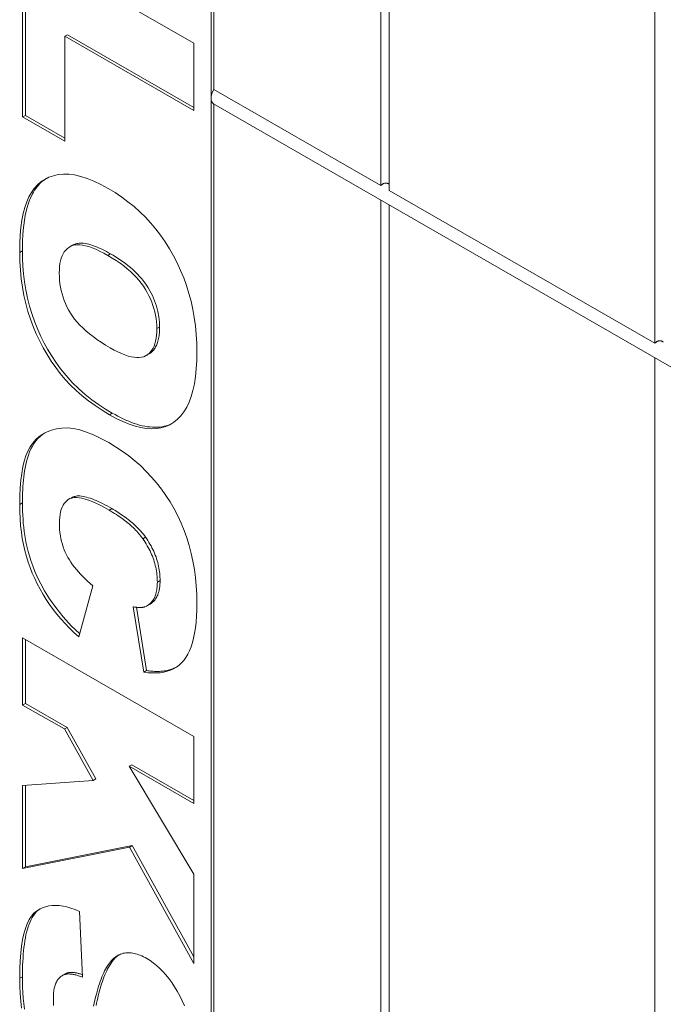
# Model space of a CAD drawing. Extents: x 1.2 to 86.8, y 0.2 to 67.8.
# Drawn here: x 28.4 to 30.1, y 53.1 to 55.7 of the extents above; entities that cross this region are included whole.
import ezdxf

# ---------------------------------------------------------------- set-up
doc = ezdxf.new("R2010")
doc.units = 0
doc.header["$LTSCALE"] = 2
doc.header["$MEASUREMENT"] = 0
doc.layers.add('Visible Edges(ANSI)', color=7, linetype='Continuous', lineweight=18)
doc.layers.add('Visible Tangent Edges(ANSI)', color=7, linetype='Continuous', lineweight=18)

msp = doc.modelspace()

# ---------------------------------------------------------------- linework, layer by layer
at = {"layer": 'Visible Edges(ANSI)'}
for p, q in [((28.9257, 58.7458), (28.9257, 55.4757)), ((28.9328, 58.7499), (28.9328, 55.4985)), ((29.3639, 55.2502), (29.3639, 58.5017)), ((29.3855, 58.4892), (29.3855, 55.2377)), ((30.071, 54.843), (30.071, 58.0945)), ((28.4395, 55.4276), (28.4395, 55.8722)), ((28.4395, 55.8722), (28.8815, 55.6177)), ((28.4466, 55.4317), (28.4466, 55.8681)), ((28.5484, 55.6359), (28.5555, 55.6399)), ((28.5484, 55.6359), (28.5484, 55.3649)), ((28.8815, 55.4441), (28.5484, 55.6359)), ((28.8815, 55.4522), (28.5555, 55.6399)), ((28.8815, 55.6177), (28.8815, 55.4441)), ((28.9328, 55.4985), (29.3639, 55.2502)), ((28.9257, 55.4757), (28.9257, 52.2055)), ((28.9322, 55.4613), (31.2238, 54.1417)), ((28.9328, 55.461), (28.9328, 52.2095)), ((28.4395, 55.4276), (28.4466, 55.4317)), ((28.5484, 55.373), (28.4466, 55.4317)), ((28.5484, 55.3649), (28.4395, 55.4276)), ((29.3855, 55.2377), (30.071, 54.843)), ((29.3639, 51.9613), (29.3639, 55.2127)), ((29.3855, 55.2002), (29.3855, 51.9488)), ((28.5612, 55.0923), (28.5683, 55.0964)), ((28.7582, 54.8114), (28.7653, 54.8154)), ((30.071, 51.5541), (30.071, 54.8055)), ((28.5586, 54.4403), (28.5657, 54.4443)), ((28.6203, 54.2165), (28.5842, 54.0848)), ((28.7518, 53.9937), (28.725, 54.1626)), ((28.7588, 53.9978), (28.7329, 54.1614)), ((28.7612, 54.1656), (28.7683, 54.1697)), ((28.4395, 53.9089), (28.4395, 54.0825)), ((28.4395, 54.0825), (28.8815, 53.828)), ((28.4466, 53.913), (28.4466, 54.0785)), ((28.7518, 53.9937), (28.7588, 53.9978)), ((28.4395, 53.9089), (28.4466, 53.913)), ((28.5472, 53.847), (28.4395, 53.9089)), ((28.5542, 53.851), (28.4466, 53.913)), ((28.5472, 53.847), (28.5542, 53.851)), ((28.6212, 53.7144), (28.5472, 53.847)), ((28.6282, 53.7184), (28.5542, 53.851)), ((28.8815, 53.828), (28.8815, 53.6544)), ((28.7143, 53.7507), (28.7214, 53.7548)), ((28.8815, 53.6626), (28.7214, 53.7548)), ((28.7143, 53.7507), (28.8815, 53.4725)), ((28.8815, 53.6544), (28.7143, 53.7507)), ((28.4395, 53.7009), (28.6212, 53.7144)), ((28.6212, 53.7144), (28.6282, 53.7184)), ((28.4395, 53.487), (28.4395, 53.7009)), ((28.4466, 53.4911), (28.4466, 53.7014)), ((28.7152, 53.5422), (28.4395, 53.487)), ((28.7222, 53.5463), (28.4466, 53.4911)), ((28.7152, 53.5422), (28.7222, 53.5463)), ((28.8815, 53.2418), (28.7152, 53.5422)), ((28.8815, 53.2587), (28.7222, 53.5463)), ((28.4395, 53.487), (28.4466, 53.4911)), ((28.8815, 53.4725), (28.8815, 53.2418)), ((28.5859, 53.3757), (28.5939, 53.2058)), ((28.5418, 53.2102), (28.5488, 53.2143)), ((28.5455, 53.2121), (28.5525, 53.2161))]:
    msp.add_line(p, q, dxfattribs=at)
at = {"layer": 'Visible Edges(ANSI)', "flags": 128}
for points in [[(28.4319, 55.0774), (28.4323, 55.1004), (28.4334, 55.122), (28.4352, 55.1421), (28.4378, 55.1608), (28.4412, 55.178), (28.4453, 55.1938), (28.4501, 55.2082), (28.4557, 55.2211), (28.4621, 55.2326), (28.4694, 55.2429), (28.4775, 55.252), (28.4865, 55.2598), (28.4964, 55.2664), (28.5071, 55.2717), (28.5187, 55.2758), (28.5312, 55.2787), (28.5445, 55.28), (28.5587, 55.2797), (28.5736, 55.2778), (28.5893, 55.2741), (28.6059, 55.2688), (28.6232, 55.2619), (28.6414, 55.2532), (28.6603, 55.2429)], [(28.439, 55.0815), (28.4391, 55.0951), (28.4395, 55.1087), (28.4402, 55.1221), (28.4412, 55.1353), (28.4426, 55.1482), (28.4443, 55.1608), (28.4464, 55.1729), (28.4487, 55.1839), (28.4512, 55.1938), (28.4538, 55.2026), (28.4565, 55.2104), (28.4592, 55.2173), (28.4619, 55.2233), (28.4646, 55.2287), (28.4674, 55.2337), (28.4703, 55.2385), (28.4735, 55.2431), (28.4768, 55.2474), (28.4802, 55.2515), (28.4838, 55.2554), (28.4876, 55.259), (28.4916, 55.2624), (28.4957, 55.2655), (28.5, 55.2684)], [(29.3639, 55.2502), (29.3646, 55.2511), (29.3654, 55.2519), (29.3662, 55.2526), (29.367, 55.2533), (29.3679, 55.254), (29.3688, 55.2545), (29.3698, 55.255), (29.3708, 55.2555), (29.3719, 55.2559), (29.3729, 55.2562), (29.3739, 55.2564), (29.3749, 55.2565), (29.376, 55.2566), (29.377, 55.2566), (29.378, 55.2565), (29.3791, 55.2564), (29.38, 55.2562), (29.381, 55.256), (29.3819, 55.2556), (29.3827, 55.2553), (29.3835, 55.2549), (29.3842, 55.2544), (29.3849, 55.2539), (29.3855, 55.2534)], [(28.6603, 55.2429), (28.678, 55.2322), (28.695, 55.2208), (28.7113, 55.2087), (28.727, 55.196), (28.7421, 55.1825), (28.7564, 55.1684), (28.7701, 55.1536), (28.7832, 55.1381), (28.7956, 55.1219), (28.8073, 55.105), (28.8183, 55.0874), (28.8287, 55.0692), (28.8384, 55.0504), (28.8472, 55.0313), (28.8552, 55.0119), (28.8623, 54.9921), (28.8686, 54.9719), (28.874, 54.9514), (28.8787, 54.9305), (28.8824, 54.9093), (28.8854, 54.8878), (28.8875, 54.8659), (28.8887, 54.8436), (28.8891, 54.821)], [(28.6665, 55.0739), (28.6612, 55.0769), (28.6559, 55.0798), (28.6507, 55.0825), (28.6454, 55.0852), (28.6402, 55.0876), (28.6351, 55.0899), (28.63, 55.0921), (28.625, 55.094), (28.62, 55.0958), (28.6152, 55.0974), (28.6104, 55.0987), (28.6057, 55.0998), (28.6012, 55.1006), (28.5968, 55.1012), (28.5925, 55.1016), (28.5887, 55.1016), (28.5851, 55.1015), (28.5819, 55.1011), (28.579, 55.1005), (28.5764, 55.0999), (28.574, 55.0991), (28.5719, 55.0982), (28.57, 55.0973), (28.5683, 55.0964)], [(28.6637, 54.6587), (28.6448, 54.6701), (28.6267, 54.682), (28.6096, 54.6945), (28.5933, 54.7075), (28.5778, 54.7211), (28.5633, 54.7352), (28.5496, 54.7498), (28.5367, 54.765), (28.5247, 54.7807), (28.5133, 54.7969), (28.5027, 54.8137), (28.4927, 54.8309), (28.4834, 54.8488), (28.4747, 54.8671), (28.4668, 54.886), (28.4595, 54.9053), (28.4531, 54.9252), (28.4474, 54.9456), (28.4427, 54.9664), (28.4388, 54.9877), (28.4358, 55.0094), (28.4336, 55.0316), (28.4323, 55.0543), (28.4319, 55.0774)], [(28.6708, 54.6628), (28.6532, 54.6733), (28.6356, 54.6849), (28.6182, 54.6974), (28.601, 54.7111), (28.584, 54.726), (28.5675, 54.7422), (28.5517, 54.7595), (28.5375, 54.777), (28.5249, 54.7944), (28.5137, 54.8113), (28.5039, 54.8275), (28.4952, 54.8434), (28.4867, 54.8604), (28.4786, 54.8785), (28.4709, 54.8975), (28.4638, 54.9176), (28.4575, 54.9385), (28.4521, 54.9597), (28.4478, 54.9807), (28.4444, 55.0016), (28.4419, 55.0221), (28.4402, 55.0423), (28.4393, 55.0621), (28.439, 55.0815)], [(28.6595, 55.0698), (28.6486, 55.0758), (28.6382, 55.0811), (28.6284, 55.0857), (28.6191, 55.0895), (28.6103, 55.0926), (28.602, 55.0949), (28.5943, 55.0965), (28.587, 55.0974), (28.5803, 55.0975), (28.5741, 55.0969), (28.5685, 55.0955), (28.5633, 55.0934), (28.5586, 55.0907), (28.5544, 55.0874), (28.5505, 55.0836), (28.547, 55.0792), (28.544, 55.0743), (28.5413, 55.0688), (28.5391, 55.0628), (28.5372, 55.0562), (28.5358, 55.0491), (28.5348, 55.0415), (28.5342, 55.0333), (28.534, 55.0245)], [(28.7858, 54.881), (28.7856, 54.8897), (28.785, 54.8984), (28.7839, 54.9071), (28.7825, 54.9156), (28.7807, 54.9242), (28.7784, 54.9326), (28.7758, 54.941), (28.7727, 54.9494), (28.7693, 54.9577), (28.7654, 54.9659), (28.7611, 54.9741), (28.7564, 54.9822), (28.7513, 54.9903), (28.7456, 54.9982), (28.7394, 55.0059), (28.7326, 55.0136), (28.7253, 55.0211), (28.7175, 55.0284), (28.7092, 55.0357), (28.7003, 55.0428), (28.6909, 55.0497), (28.6809, 55.0566), (28.6705, 55.0632), (28.6595, 55.0698)], [(28.7929, 54.8851), (28.7924, 54.8979), (28.791, 54.9112), (28.7885, 54.925), (28.7849, 54.9389), (28.78, 54.9528), (28.7742, 54.9665), (28.7681, 54.9783), (28.7625, 54.9879), (28.7576, 54.9955), (28.7524, 55.0025), (28.747, 55.0093), (28.7414, 55.0157), (28.7357, 55.0219), (28.7298, 55.0277), (28.7237, 55.0333), (28.7176, 55.0386), (28.7113, 55.0437), (28.705, 55.0487), (28.6985, 55.0534), (28.6921, 55.0579), (28.6856, 55.0622), (28.6792, 55.0663), (28.6728, 55.0702), (28.6665, 55.0739)], [(28.534, 55.0245), (28.5342, 55.0152), (28.5348, 55.0061), (28.5358, 54.997), (28.5372, 54.9881), (28.539, 54.9793), (28.5412, 54.9707), (28.5437, 54.9621), (28.5467, 54.9537), (28.5501, 54.9454), (28.5539, 54.9372), (28.5581, 54.9291), (28.5627, 54.9212), (28.5678, 54.9133), (28.5735, 54.9056), (28.5799, 54.8978), (28.5869, 54.8902), (28.5945, 54.8826), (28.6027, 54.8751), (28.6116, 54.8676), (28.6211, 54.8602), (28.6312, 54.8529), (28.642, 54.8456), (28.6534, 54.8384), (28.6654, 54.8313)], [(28.6654, 54.8313), (28.6756, 54.8257), (28.6853, 54.8207), (28.6946, 54.8165), (28.7034, 54.813), (28.7117, 54.8102), (28.7195, 54.8081), (28.7269, 54.8068), (28.7338, 54.8061), (28.7403, 54.8062), (28.7463, 54.8069), (28.7518, 54.8084), (28.7569, 54.8106), (28.7615, 54.8134), (28.7657, 54.8168), (28.7695, 54.8207), (28.7729, 54.8252), (28.7759, 54.8303), (28.7786, 54.8359), (28.7808, 54.842), (28.7826, 54.8487), (28.784, 54.8559), (28.785, 54.8637), (28.7856, 54.8721), (28.7858, 54.881)], [(28.7653, 54.8154), (28.7677, 54.8169), (28.7699, 54.8185), (28.7721, 54.8203), (28.7741, 54.8222), (28.776, 54.8242), (28.7779, 54.8264), (28.7796, 54.8287), (28.7812, 54.8312), (28.7827, 54.8338), (28.7841, 54.8365), (28.7854, 54.8394), (28.7866, 54.8424), (28.7877, 54.8455), (28.7886, 54.8487), (28.7895, 54.852), (28.7902, 54.8554), (28.7909, 54.8589), (28.7914, 54.8624), (28.7919, 54.866), (28.7922, 54.8697), (28.7925, 54.8735), (28.7927, 54.8773), (28.7928, 54.8812), (28.7929, 54.8851)], [(30.071, 54.843), (30.0717, 54.8439), (30.0725, 54.8447), (30.0733, 54.8454), (30.0742, 54.8462), (30.075, 54.8468), (30.0759, 54.8473), (30.0769, 54.8478), (30.0779, 54.8483), (30.079, 54.8487), (30.08, 54.849), (30.081, 54.8492), (30.082, 54.8493), (30.0831, 54.8494), (30.0841, 54.8494), (30.0851, 54.8493), (30.0862, 54.8492), (30.0871, 54.849), (30.0881, 54.8488), (30.089, 54.8484), (30.0898, 54.8481), (30.0906, 54.8477), (30.0913, 54.8472), (30.092, 54.8467), (30.0926, 54.8462)], [(28.8891, 54.821), (28.8887, 54.7983), (28.8875, 54.777), (28.8854, 54.757), (28.8826, 54.7385), (28.8788, 54.7213), (28.8743, 54.7054), (28.869, 54.6909), (28.8628, 54.6778), (28.8558, 54.6661), (28.8479, 54.6557), (28.8393, 54.6467), (28.8298, 54.639), (28.8196, 54.6328), (28.8087, 54.6279), (28.7972, 54.6246), (28.785, 54.6226), (28.7721, 54.6221), (28.7586, 54.623), (28.7444, 54.6254), (28.7296, 54.6292), (28.7141, 54.6344), (28.698, 54.6411), (28.6812, 54.6492), (28.6637, 54.6587)], [(28.8262, 54.6366), (28.821, 54.6341), (28.8156, 54.632), (28.8101, 54.6302), (28.8045, 54.6287), (28.7987, 54.6276), (28.7928, 54.6268), (28.7867, 54.6263), (28.7805, 54.6262), (28.7742, 54.6264), (28.7677, 54.6269), (28.7611, 54.6277), (28.7544, 54.6289), (28.7477, 54.6303), (28.7409, 54.632), (28.734, 54.6341), (28.7271, 54.6363), (28.7201, 54.6389), (28.7132, 54.6416), (28.7061, 54.6446), (28.6991, 54.6479), (28.692, 54.6513), (28.685, 54.6549), (28.6779, 54.6588), (28.6708, 54.6628)], [(28.4319, 54.4268), (28.4322, 54.449), (28.4332, 54.4699), (28.4349, 54.4893), (28.4372, 54.5072), (28.4401, 54.5237), (28.4437, 54.5388), (28.448, 54.5525), (28.4529, 54.5646), (28.4587, 54.5756), (28.4655, 54.5855), (28.4732, 54.5943), (28.4819, 54.602), (28.4916, 54.6087), (28.5024, 54.6143), (28.5141, 54.6188), (28.5267, 54.6222), (28.5404, 54.6242), (28.555, 54.6244), (28.5704, 54.6227), (28.5868, 54.6192), (28.6041, 54.6138), (28.6224, 54.6066), (28.6415, 54.5975), (28.6616, 54.5866)], [(28.439, 54.4308), (28.439, 54.4394), (28.4392, 54.448), (28.4394, 54.4565), (28.4398, 54.465), (28.4402, 54.4734), (28.4408, 54.4817), (28.4416, 54.4899), (28.4424, 54.4981), (28.4435, 54.506), (28.4446, 54.5139), (28.446, 54.5216), (28.4476, 54.5297), (28.4495, 54.5378), (28.4517, 54.5461), (28.4543, 54.5543), (28.4573, 54.5624), (28.4607, 54.5703), (28.4647, 54.5778), (28.4691, 54.5848), (28.4739, 54.5912), (28.479, 54.5971), (28.4846, 54.6024), (28.4905, 54.6072), (28.4968, 54.6115)], [(28.6616, 54.5866), (28.6795, 54.5758), (28.6967, 54.5643), (28.7133, 54.5522), (28.7291, 54.5395), (28.7442, 54.5262), (28.7586, 54.5122), (28.7723, 54.4977), (28.7853, 54.4825), (28.7976, 54.4667), (28.8092, 54.4502), (28.8201, 54.4332), (28.8302, 54.4155), (28.8396, 54.3973), (28.8482, 54.3787), (28.856, 54.3598), (28.863, 54.3404), (28.8691, 54.3207), (28.8744, 54.3006), (28.8789, 54.2801), (28.8826, 54.2592), (28.8855, 54.238), (28.8875, 54.2163), (28.8887, 54.1943), (28.8891, 54.1718)], [(28.6624, 54.412), (28.6505, 54.4187), (28.6392, 54.4246), (28.6285, 54.4298), (28.6185, 54.4342), (28.6092, 54.4378), (28.6004, 54.4407), (28.5924, 54.4428), (28.5849, 54.4441), (28.5781, 54.4447), (28.572, 54.4445), (28.5665, 54.4435), (28.5616, 54.4418), (28.5573, 54.4395), (28.5533, 54.4365), (28.5497, 54.4331), (28.5465, 54.4291), (28.5437, 54.4246), (28.5412, 54.4196), (28.5391, 54.414), (28.5374, 54.4079), (28.5361, 54.4012), (28.5352, 54.3941), (28.5346, 54.3863), (28.5344, 54.3781)], [(28.6695, 54.4161), (28.6634, 54.4196), (28.6574, 54.4229), (28.6515, 54.4261), (28.6457, 54.429), (28.64, 54.4318), (28.6345, 54.4344), (28.6291, 54.4368), (28.6238, 54.439), (28.6187, 54.441), (28.6137, 54.4428), (28.6089, 54.4443), (28.6043, 54.4457), (28.5998, 54.4468), (28.5955, 54.4476), (28.5913, 54.4483), (28.5874, 54.4487), (28.5837, 54.4488), (28.5804, 54.4487), (28.5774, 54.4483), (28.5746, 54.4478), (28.5721, 54.4472), (28.5698, 54.4463), (28.5677, 54.4454), (28.5657, 54.4443)], [(28.5842, 54.0848), (28.5719, 54.096), (28.5601, 54.1074), (28.5488, 54.1191), (28.5381, 54.1311), (28.5278, 54.1433), (28.5181, 54.1557), (28.5089, 54.1684), (28.5002, 54.1814), (28.492, 54.1946), (28.4843, 54.208), (28.4771, 54.2216), (28.4705, 54.2354), (28.4644, 54.2494), (28.4588, 54.2637), (28.4537, 54.2781), (28.4491, 54.2927), (28.4451, 54.3077), (28.4416, 54.3231), (28.4386, 54.3391), (28.4362, 54.3556), (28.4343, 54.3727), (28.433, 54.3902), (28.4322, 54.4082), (28.4319, 54.4268)], [(28.5865, 54.0932), (28.5649, 54.1138), (28.5441, 54.1363), (28.5247, 54.1604), (28.5087, 54.1832), (28.496, 54.2038), (28.4863, 54.2217), (28.4782, 54.2382), (28.4713, 54.2539), (28.4655, 54.2686), (28.4608, 54.2821), (28.4569, 54.2943), (28.4539, 54.305), (28.4513, 54.3153), (28.4489, 54.3258), (28.4469, 54.3363), (28.4451, 54.3468), (28.4436, 54.3573), (28.4423, 54.3679), (28.4412, 54.3785), (28.4404, 54.389), (28.4397, 54.3995), (28.4393, 54.41), (28.439, 54.4205), (28.439, 54.4308)], [(28.7567, 54.3423), (28.7536, 54.3465), (28.7505, 54.3507), (28.7472, 54.3546), (28.7438, 54.3585), (28.7404, 54.3622), (28.7369, 54.3659), (28.7334, 54.3694), (28.7298, 54.3728), (28.7262, 54.3761), (28.7226, 54.3793), (28.7189, 54.3823), (28.7152, 54.3854), (28.7115, 54.3883), (28.7077, 54.3912), (28.7039, 54.394), (28.7001, 54.3967), (28.6962, 54.3994), (28.6924, 54.402), (28.6885, 54.4045), (28.6847, 54.407), (28.6809, 54.4094), (28.677, 54.4117), (28.6733, 54.4139), (28.6695, 54.4161)], [(28.7496, 54.3382), (28.7473, 54.3415), (28.7448, 54.3448), (28.7422, 54.348), (28.7395, 54.3513), (28.7367, 54.3545), (28.7338, 54.3577), (28.7308, 54.3608), (28.7277, 54.364), (28.7244, 54.3671), (28.7211, 54.3703), (28.7176, 54.3734), (28.714, 54.3764), (28.7103, 54.3795), (28.7065, 54.3826), (28.7026, 54.3856), (28.6986, 54.3886), (28.6945, 54.3916), (28.6902, 54.3946), (28.6859, 54.3975), (28.6814, 54.4005), (28.6768, 54.4034), (28.6721, 54.4063), (28.6673, 54.4092), (28.6624, 54.412)], [(28.5344, 54.3781), (28.5346, 54.3699), (28.535, 54.3618), (28.5358, 54.354), (28.5368, 54.3462), (28.5382, 54.3387), (28.5399, 54.3313), (28.5419, 54.324), (28.5441, 54.3169), (28.5467, 54.31), (28.5496, 54.3033), (28.5528, 54.2967), (28.5563, 54.2902), (28.5601, 54.2839), (28.5642, 54.2776), (28.5685, 54.2713), (28.5732, 54.265), (28.5781, 54.2588), (28.5833, 54.2527), (28.5887, 54.2466), (28.5945, 54.2405), (28.6005, 54.2344), (28.6068, 54.2284), (28.6134, 54.2224), (28.6203, 54.2165)], [(28.7871, 54.2262), (28.787, 54.2311), (28.7868, 54.236), (28.7865, 54.2408), (28.786, 54.2457), (28.7854, 54.2505), (28.7847, 54.2553), (28.7839, 54.2601), (28.7829, 54.2649), (28.7818, 54.2696), (28.7806, 54.2743), (28.7792, 54.279), (28.7777, 54.2837), (28.7761, 54.2884), (28.7743, 54.293), (28.7724, 54.2976), (28.7704, 54.3022), (28.7683, 54.3068), (28.766, 54.3113), (28.7636, 54.3159), (28.7611, 54.3204), (28.7584, 54.3249), (28.7556, 54.3293), (28.7527, 54.3338), (28.7496, 54.3382)], [(28.7941, 54.2303), (28.7941, 54.2347), (28.7939, 54.2391), (28.7936, 54.2437), (28.7932, 54.2482), (28.7927, 54.2529), (28.7921, 54.2576), (28.7913, 54.2623), (28.7904, 54.2671), (28.7893, 54.2719), (28.7881, 54.2767), (28.7867, 54.2815), (28.7852, 54.2864), (28.7836, 54.2912), (28.7818, 54.2961), (28.7798, 54.3009), (28.7777, 54.3058), (28.7755, 54.3105), (28.7732, 54.3152), (28.7707, 54.3199), (28.7681, 54.3245), (28.7654, 54.329), (28.7626, 54.3335), (28.7597, 54.3379), (28.7567, 54.3423)], [(28.7543, 54.1624), (28.7569, 54.1634), (28.7594, 54.1646), (28.7617, 54.1659), (28.764, 54.1674), (28.7662, 54.169), (28.7682, 54.1707), (28.7702, 54.1726), (28.7721, 54.1746), (28.7738, 54.1768), (28.7755, 54.1791), (28.7771, 54.1815), (28.7786, 54.1841), (28.7799, 54.1869), (28.7812, 54.1897), (28.7823, 54.1927), (28.7833, 54.1959), (28.7842, 54.1992), (28.7849, 54.2026), (28.7856, 54.2062), (28.7861, 54.2099), (28.7865, 54.2138), (28.7868, 54.2178), (28.787, 54.2219), (28.7871, 54.2262)], [(28.7683, 54.1697), (28.7717, 54.1719), (28.7749, 54.1744), (28.7778, 54.1772), (28.7804, 54.1801), (28.7825, 54.183), (28.7843, 54.1858), (28.7858, 54.1885), (28.7869, 54.1908), (28.7879, 54.1929), (28.7887, 54.1951), (28.7895, 54.1972), (28.7902, 54.1995), (28.7909, 54.2018), (28.7914, 54.2042), (28.792, 54.2066), (28.7924, 54.209), (28.7928, 54.2115), (28.7932, 54.2141), (28.7935, 54.2167), (28.7937, 54.2193), (28.7939, 54.222), (28.794, 54.2247), (28.7941, 54.2275), (28.7941, 54.2303)], [(28.725, 54.1626), (28.7266, 54.1623), (28.7282, 54.162), (28.7298, 54.1618), (28.7313, 54.1616), (28.7328, 54.1614), (28.7343, 54.1612), (28.7357, 54.1611), (28.7371, 54.161), (28.7385, 54.1609), (28.7398, 54.1608), (28.7411, 54.1608), (28.7423, 54.1607), (28.7435, 54.1607), (28.7447, 54.1608), (28.7458, 54.1608), (28.7469, 54.1609), (28.7479, 54.161), (28.749, 54.1611), (28.7499, 54.1613), (28.7509, 54.1615), (28.7518, 54.1617), (28.7527, 54.1619), (28.7535, 54.1621), (28.7543, 54.1624)], [(28.8891, 54.1718), (28.8889, 54.1546), (28.8882, 54.1382), (28.887, 54.1228), (28.8854, 54.1082), (28.8833, 54.0946), (28.8807, 54.0818), (28.8776, 54.07), (28.8741, 54.0591), (28.8701, 54.049), (28.8657, 54.0399), (28.8607, 54.0317), (28.8553, 54.0243), (28.8494, 54.0178), (28.8431, 54.012), (28.8362, 54.0069), (28.8288, 54.0026), (28.8209, 53.999), (28.8125, 53.9961), (28.8036, 53.9939), (28.7943, 53.9924), (28.7844, 53.9916), (28.774, 53.9916), (28.7631, 53.9923), (28.7518, 53.9937)], [(28.8353, 54.0064), (28.8326, 54.005), (28.8297, 54.0038), (28.8269, 54.0026), (28.824, 54.0015), (28.8211, 54.0006), (28.8181, 53.9997), (28.8151, 53.9989), (28.812, 53.9982), (28.8089, 53.9976), (28.8058, 53.9971), (28.8026, 53.9966), (28.7994, 53.9963), (28.7962, 53.996), (28.7929, 53.9958), (28.7896, 53.9957), (28.7863, 53.9956), (28.783, 53.9956), (28.7796, 53.9957), (28.7762, 53.9959), (28.7728, 53.9962), (28.7693, 53.9965), (28.7658, 53.9969), (28.7623, 53.9973), (28.7588, 53.9978)], [(28.4319, 53.2032), (28.4322, 53.2264), (28.4331, 53.2479), (28.4346, 53.2679), (28.4367, 53.2863), (28.4394, 53.3032), (28.4427, 53.3184), (28.4467, 53.3321), (28.4512, 53.3442), (28.4563, 53.3548), (28.462, 53.3637), (28.4683, 53.3711), (28.4753, 53.3769), (28.4827, 53.3815), (28.4904, 53.3852), (28.4985, 53.3881), (28.5068, 53.3901), (28.5156, 53.3913), (28.5246, 53.3916), (28.534, 53.3911), (28.5437, 53.3897), (28.5538, 53.3875), (28.5641, 53.3844), (28.5748, 53.3805), (28.5859, 53.3757)], [(28.439, 53.2073), (28.439, 53.2174), (28.4392, 53.2274), (28.4395, 53.2371), (28.4399, 53.2467), (28.4404, 53.2561), (28.4411, 53.2653), (28.4419, 53.2743), (28.4428, 53.283), (28.4439, 53.2915), (28.4452, 53.2997), (28.4466, 53.3077), (28.4481, 53.3153), (28.4498, 53.3227), (28.4517, 53.3297), (28.4538, 53.3364), (28.456, 53.3428), (28.4585, 53.3488), (28.4611, 53.3546), (28.4641, 53.3601), (28.4673, 53.3652), (28.4708, 53.37), (28.4747, 53.3744), (28.4788, 53.3783), (28.4848, 53.3827)], [(28.6224, 53.1309), (28.6242, 53.1391), (28.626, 53.147), (28.6278, 53.1546), (28.6297, 53.1621), (28.6316, 53.1692), (28.6336, 53.1761), (28.6356, 53.1827), (28.6377, 53.1891), (28.6398, 53.1953), (28.6419, 53.2011), (28.6441, 53.2068), (28.6464, 53.2121), (28.6487, 53.2172), (28.6511, 53.2221), (28.6535, 53.2267), (28.6559, 53.2311), (28.6584, 53.2352), (28.6609, 53.239), (28.6635, 53.2426), (28.6662, 53.2459), (28.6688, 53.249), (28.6716, 53.2518), (28.6743, 53.2544)], [(28.6291, 53.1328), (28.6304, 53.1391), (28.6318, 53.1455), (28.6332, 53.1518), (28.6347, 53.1581), (28.6363, 53.1644), (28.6379, 53.1706), (28.6397, 53.1768), (28.6414, 53.1829), (28.6433, 53.1889), (28.6453, 53.1948), (28.6473, 53.2006), (28.6494, 53.2062), (28.6516, 53.2117), (28.6539, 53.2171), (28.6563, 53.2224), (28.6588, 53.2275), (28.6615, 53.2326), (28.6644, 53.2375), (28.6675, 53.2423), (28.6707, 53.2468), (28.6741, 53.251), (28.6777, 53.2549), (28.6814, 53.2585)], [(28.6743, 53.2544), (28.6772, 53.2568), (28.6801, 53.259), (28.683, 53.2609), (28.6861, 53.2627), (28.6891, 53.2642), (28.6923, 53.2656), (28.6955, 53.2667), (28.6988, 53.2677), (28.7021, 53.2684), (28.7055, 53.2689), (28.709, 53.2692), (28.7125, 53.2693), (28.7161, 53.2692), (28.7198, 53.2689), (28.7235, 53.2684), (28.7273, 53.2676), (28.7311, 53.2667), (28.735, 53.2656), (28.739, 53.2642), (28.743, 53.2627), (28.7472, 53.2609), (28.7513, 53.2589), (28.7555, 53.2567), (28.7598, 53.2544)], [(28.6814, 53.2585), (28.6817, 53.2587), (28.682, 53.259), (28.6822, 53.2592), (28.6825, 53.2594), (28.6828, 53.2597), (28.6831, 53.2599), (28.6834, 53.2602), (28.6837, 53.2604), (28.6839, 53.2606), (28.6842, 53.2608), (28.6845, 53.2611), (28.6848, 53.2613), (28.6851, 53.2615), (28.6854, 53.2617), (28.6857, 53.262), (28.686, 53.2622), (28.6863, 53.2624), (28.6866, 53.2626), (28.6869, 53.2628), (28.6872, 53.263), (28.6875, 53.2633), (28.6877, 53.2635), (28.6881, 53.2637), (28.6884, 53.2639)], [(28.7598, 53.2544), (28.7683, 53.2491), (28.7766, 53.2431), (28.7848, 53.2364), (28.7929, 53.229), (28.8009, 53.2209), (28.8087, 53.2121), (28.8165, 53.2025), (28.8241, 53.1923), (28.8314, 53.1814), (28.8384, 53.1699), (28.8449, 53.1579), (28.8511, 53.1453), (28.8568, 53.1322)], [(28.4365, 53.1259), (28.4345, 53.1444), (28.433, 53.1635), (28.4322, 53.1831), (28.4319, 53.2032)], [(28.4445, 53.1232), (28.4427, 53.1377), (28.4412, 53.1521), (28.4402, 53.1663), (28.4395, 53.1803), (28.4391, 53.1939), (28.439, 53.2073)], [(28.5455, 53.2121), (28.5433, 53.211), (28.5412, 53.2099), (28.5392, 53.2086), (28.5373, 53.2071), (28.5355, 53.2056), (28.5337, 53.2039), (28.5321, 53.2021), (28.5306, 53.2001), (28.5291, 53.198), (28.5278, 53.1958), (28.5265, 53.1934), (28.5254, 53.1909), (28.5243, 53.1883), (28.5233, 53.1856), (28.5224, 53.1827), (28.5216, 53.1797), (28.5209, 53.1765), (28.5203, 53.1732), (28.5198, 53.1698), (28.5194, 53.1663), (28.5191, 53.1626), (28.5188, 53.1588), (28.5187, 53.1549), (28.5187, 53.1508)], [(28.5939, 53.2058), (28.5913, 53.2068), (28.5887, 53.2078), (28.5862, 53.2087), (28.5837, 53.2096), (28.5813, 53.2103), (28.579, 53.211), (28.5766, 53.2117), (28.5744, 53.2122), (28.5722, 53.2127), (28.57, 53.2132), (28.5679, 53.2135), (28.5659, 53.2138), (28.5639, 53.2141), (28.5619, 53.2142), (28.5601, 53.2143), (28.5582, 53.2143), (28.5564, 53.2143), (28.5547, 53.2142), (28.553, 53.214), (28.5514, 53.2138), (28.5498, 53.2134), (28.5483, 53.213), (28.5469, 53.2126), (28.5455, 53.2121)], [(28.5525, 53.2161), (28.5524, 53.2161), (28.5522, 53.216), (28.5521, 53.2159), (28.5519, 53.2159), (28.5517, 53.2158), (28.5516, 53.2157), (28.5514, 53.2156), (28.5513, 53.2156), (28.5511, 53.2155), (28.551, 53.2154), (28.5508, 53.2153), (28.5507, 53.2153), (28.5505, 53.2152), (28.5504, 53.2151), (28.5502, 53.215), (28.55, 53.215), (28.5499, 53.2149), (28.5497, 53.2148), (28.5496, 53.2147), (28.5494, 53.2146), (28.5493, 53.2145), (28.5491, 53.2145), (28.549, 53.2144), (28.5488, 53.2143)], [(28.5936, 53.2127), (28.5918, 53.2133), (28.5899, 53.2139), (28.5881, 53.2145), (28.5862, 53.2151), (28.5844, 53.2156), (28.5825, 53.216), (28.5807, 53.2165), (28.5789, 53.2169), (28.5771, 53.2172), (28.5753, 53.2176), (28.5736, 53.2178), (28.5718, 53.218), (28.5701, 53.2182), (28.5684, 53.2183), (28.5667, 53.2184), (28.565, 53.2184), (28.5634, 53.2184), (28.5617, 53.2182), (28.5601, 53.2181), (28.5585, 53.2178), (28.557, 53.2175), (28.5555, 53.2171), (28.554, 53.2167), (28.5525, 53.2161)], [(28.5187, 53.1508), (28.5188, 53.1446), (28.519, 53.1386), (28.5195, 53.1327)]]:
    msp.add_lwpolyline(points, dxfattribs=at)
at = {"layer": 'Visible Edges(ANSI)'}
for start_param, end_param in [(4.67282, 5.495853), (5.495853, 6.283185)]:
    msp.add_ellipse((28.9478, 55.4884), major_axis=(-0.0156, -0.0271), ratio=0.578093, start_param=start_param, end_param=end_param, dxfattribs=at)
at = {"layer": 'Visible Tangent Edges(ANSI)'}
for p, q in [((28.4319, 55.0774), (28.439, 55.0815)), ((28.6595, 55.0698), (28.6665, 55.0739)), ((28.7858, 54.881), (28.7929, 54.8851)), ((28.6637, 54.6587), (28.6708, 54.6628)), ((28.4319, 54.4268), (28.439, 54.4308)), ((28.6624, 54.412), (28.6695, 54.4161)), ((28.7496, 54.3382), (28.7567, 54.3423)), ((28.7871, 54.2262), (28.7941, 54.2303)), ((28.6743, 53.2544), (28.6814, 53.2585)), ((28.4319, 53.2032), (28.439, 53.2073))]:
    msp.add_line(p, q, dxfattribs=at)

doc.saveas('drawing.dxf')
